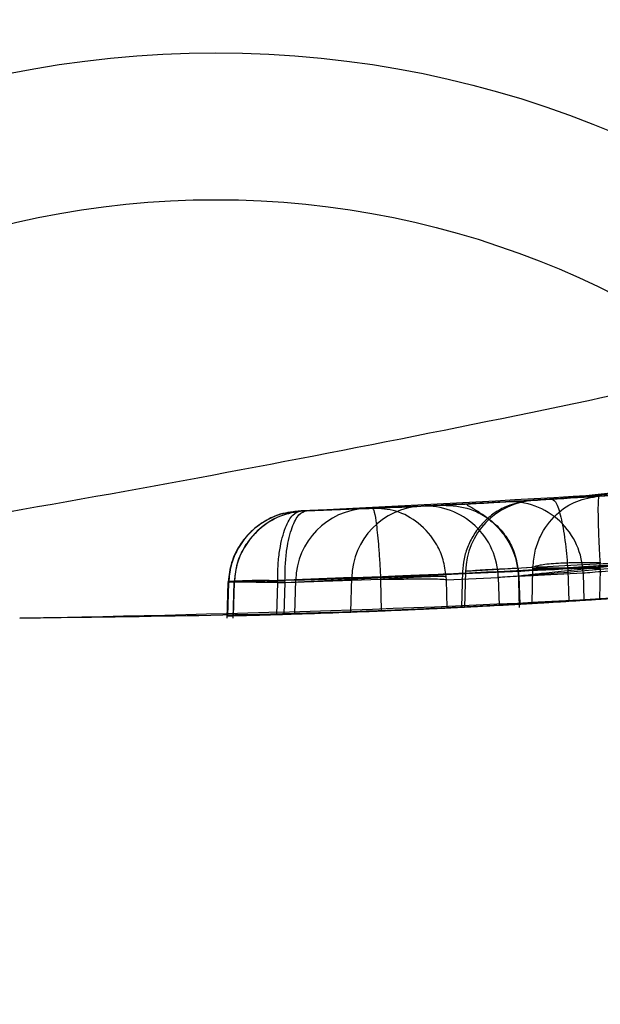
# Model space of a CAD drawing. Units: millimetres. Extents: x 15358 to 24100, y 34186 to 42106.
# Drawn here: x 20027 to 20029, y 37279 to 37282 of the extents above; entities that cross this region are included whole.
import ezdxf

# ---------------------------------------------------------------- set-up
doc = ezdxf.new("R2010")
doc.units = ezdxf.units.MM
doc.header["$LTSCALE"] = 200
doc.layers.add('OTWORY_MONTAŻOWE', color=1, linetype='Continuous')

msp = doc.modelspace()

# ---------------------------------------------------------------- linework, layer by layer
at = {"color": 7, "linetype": 'Continuous', "lineweight": 25}
for p, q in [((20029.228, 37280.4964), (20031.8915, 37280.7807)), ((20029.2814, 37280.2534), (20031.9674, 37280.5401)), ((20029.0721, 37280.4873), (20028.8558, 37280.476)), ((20029.3875, 37280.5066), (20029.1664, 37280.4927)), ((20028.7817, 37280.4725), (20028.3736, 37280.4565)), ((20028.6164, 37280.4653), (20028.3922, 37280.4571)), ((20028.3922, 37280.4571), (20028.5935, 37280.4644)), ((20028.7852, 37280.4727), (20028.6164, 37280.4653)), ((20028.9233, 37280.2515), (20028.9197, 37280.1301)), ((20028.9333, 37280.2497), (20028.9298, 37280.1292)), ((20029.1627, 37280.2642), (20028.9333, 37280.2497)), ((20029.1118, 37280.2596), (20029.1158, 37280.1279)), ((20029.16, 37280.1417), (20029.1627, 37280.2604)), ((20029.1627, 37280.2604), (20029.1627, 37280.2642)), ((20029.2814, 37280.2534), (20029.2845, 37280.1493)), ((20029.3917, 37280.2604), (20029.3894, 37280.156)), ((20028.5463, 37280.2293), (20028.127, 37280.2129)), ((20028.3555, 37280.2211), (20028.1462, 37280.2136)), ((20028.294, 37280.2116), (20028.2939, 37280.2181)), ((20028.3189, 37280.2122), (20028.3188, 37280.2191)), ((20028.3189, 37280.2122), (20028.6441, 37280.2241)), ((20028.3525, 37280.1056), (20028.3555, 37280.2211)), ((20028.5432, 37280.1122), (20028.5463, 37280.2293)), ((20028.6441, 37280.2241), (20028.6442, 37280.2218)), ((20028.6697, 37280.2224), (20028.6442, 37280.2218)), ((20028.6442, 37280.2218), (20028.6465, 37280.1163)), ((20028.868, 37280.2218), (20028.8674, 37280.2333)), ((20028.868, 37280.2218), (20029.0446, 37280.2295)), ((20028.8702, 37280.1263), (20028.868, 37280.2218)), ((20029.0446, 37280.2295), (20029.0471, 37280.1354)), ((20029.115, 37280.2328), (20029.1126, 37280.2335)), ((20029.333, 37280.2442), (20029.115, 37280.2328)), ((20029.115, 37280.2328), (20029.1178, 37280.1393)), ((20029.333, 37280.2442), (20029.3354, 37280.1525)), ((20028.1246, 37280.2123), (20028.121, 37280.091)), ((20028.127, 37280.2116), (20028.1236, 37280.0994)), ((20028.127, 37280.2129), (20028.127, 37280.2116)), ((20028.1446, 37280.2128), (20028.141, 37280.091)), ((20028.1462, 37280.2122), (20028.1429, 37280.0998)), ((20028.1462, 37280.2136), (20028.1462, 37280.2122)), ((20028.2908, 37280.1038), (20028.294, 37280.2116)), ((20028.3158, 37280.1045), (20028.3189, 37280.2122))]:
    msp.add_line(p, q, dxfattribs=at)
at = {"color": 7, "linetype": 'Continuous', "lineweight": 25, "flags": 128}
for points in [[(20028.294, 37280.2116), (20028.2561, 37280.2125), (20028.2208, 37280.2132), (20028.1894, 37280.2136), (20028.1633, 37280.2138), (20028.1434, 37280.2136), (20028.1304, 37280.2132), (20028.1248, 37280.2125), (20028.127, 37280.2116)], [(20028.3189, 37280.2122), (20028.2807, 37280.2131), (20028.245, 37280.2138), (20028.2131, 37280.2142), (20028.1862, 37280.2143), (20028.1654, 37280.2142), (20028.1515, 37280.2138), (20028.145, 37280.2131), (20028.1462, 37280.2122)]]:
    msp.add_lwpolyline(points, dxfattribs=at)
at = {"color": 7, "linetype": 'Continuous', "lineweight": 25}
for radius in [3.5, 3.5, 3, 3]:
    msp.add_circle((20028.0835, 37278.5153), radius, dxfattribs=at)
for centre, radius, start, end in [((20106.0924, 37249.5788), 100, 135, 172.067404), ((20106.0924, 37249.5788), 100, 135, 172.067404), ((20106.0924, 37249.5788), 99, 135, 172.052371), ((20106.0924, 37249.5788), 98, 135, 172.036553), ((20171.7352, 37304.2978), 150, 185.172287, 234.827713), ((20171.7352, 37304.2978), 150, 185.172287, 234.827713), ((20027.4161, 37310.091), 30, 271.67079, 280.02247), ((20027.4161, 37310.091), 30, 273.77141, 279.89788), ((20029.182, 37280.2444), 0.2488, 93.593, 178.7854), ((20029.0844, 37280.239), 0.2486, 1.215, 92.8485), ((20028.6043, 37280.2158), 0.2488, 92.4929, 178.7744), ((20028.7945, 37280.2245), 0.2483, 92.9491, 178.8995), ((20028.7957, 37280.2238), 0.249, 1.293, 92.4035), ((20027.4161, 37310.091), 30, 273.57073, 278.72169), ((20027.4161, 37310.091), 30, 273.25168, 273.6681), ((20027.4161, 37310.091), 30, 271.71846, 272.35063), ((20027.4161, 37310.091), 30, 272.77815, 273.11646), ((20027.4161, 37310.091), 30, 272.89216, 273.33244), ((20027.4161, 37310.091), 30, 271.35137, 272.15319), ((20027.4161, 37310.091), 30, 271.38819, 271.78873)]:
    msp.add_arc(centre, radius, start, end, dxfattribs=at)
for points, knots in [([(20043.0813, 37286.4131), (20042.3457, 37285.9347), (20040.8739, 37284.9774), (20038.4233, 37283.736), (20035.8045, 37282.6437), (20032.9998, 37281.7141), (20030.0151, 37280.9425), (20026.8489, 37280.3332), (20023.5036, 37279.872), (20021.2018, 37279.7026), (20020.0267, 37279.6161)], [0, 0, 0, 0, 0.117567, 0.235221, 0.354041, 0.475074, 0.599312, 0.727673, 0.860987, 1, 1, 1, 1]), ([(20043.0813, 37286.4131), (20042.3457, 37285.9347), (20040.8739, 37284.9774), (20038.4233, 37283.736), (20035.8045, 37282.6437), (20032.9998, 37281.7141), (20030.0151, 37280.9425), (20026.8489, 37280.3332), (20023.5036, 37279.872), (20021.2018, 37279.7026), (20020.0267, 37279.6161)], [0, 0, 0, 0, 0.117567, 0.235221, 0.354041, 0.475074, 0.599312, 0.727673, 0.860987, 1, 1, 1, 1]), ([(20043.0813, 37286.4131), (20042.3457, 37285.9347), (20040.8739, 37284.9774), (20038.4233, 37283.736), (20035.8045, 37282.6437), (20032.9998, 37281.7141), (20030.0151, 37280.9425), (20026.8489, 37280.3332), (20023.5036, 37279.872), (20021.2018, 37279.7026), (20020.0267, 37279.6161)], [0, 0, 0, 0, 0.117567, 0.235221, 0.354041, 0.475074, 0.599312, 0.727673, 0.860987, 1, 1, 1, 1]), ([(20043.0813, 37286.4131), (20042.3457, 37285.9347), (20040.8739, 37284.9774), (20038.4233, 37283.736), (20035.8045, 37282.6437), (20032.9998, 37281.7141), (20030.0151, 37280.9425), (20026.8489, 37280.3332), (20023.5036, 37279.872), (20021.2018, 37279.7026), (20020.0267, 37279.6161)], [0, 0, 0, 0, 0.117567, 0.235221, 0.354041, 0.475074, 0.599312, 0.727673, 0.860987, 1, 1, 1, 1]), ([(20042.6421, 37284.2421), (20042.0937, 37283.9323), (20040.9734, 37283.2997), (20039.1859, 37282.4736), (20037.278, 37281.7322), (20035.6406, 37281.226), (20034.3111, 37280.8885), (20033.3112, 37280.6696), (20032.2495, 37280.4761), (20031.1263, 37280.3136), (20029.9424, 37280.1899), (20028.6989, 37280.107), (20027.8499, 37280.0964), (20027.4161, 37280.091)], [0, 0, 0, 0, 0.117972, 0.240954, 0.368951, 0.501965, 0.562602, 0.626742, 0.694386, 0.765533, 0.840185, 0.91834, 1, 1, 1, 1]), ([(20027.4161, 37280.091), (20028.1694, 37280.1073), (20029.6182, 37280.1386), (20031.6945, 37280.3768), (20033.581, 37280.7119), (20035.16, 37281.0951), (20036.4853, 37281.4863), (20037.6105, 37281.8681), (20038.6963, 37282.2846), (20039.7424, 37282.7324), (20040.7477, 37283.209), (20041.714, 37283.7081), (20042.3352, 37284.0655), (20042.6421, 37284.2421)], [0, 0, 0, 0, 0.141772, 0.272691, 0.392757, 0.50197, 0.577943, 0.652307, 0.725061, 0.796207, 0.865745, 0.933675, 1, 1, 1, 1]), ([(20028.3736, 37280.4565), (20029.079, 37280.4921), (20030.4885, 37280.5632), (20031.8833, 37280.7839), (20032.58, 37280.8942)], [0, 0, 0, 0, 0.500519, 1, 1, 1, 1]), ([(20032.4413, 37280.87), (20031.9347, 37280.7896), (20030.9215, 37280.6289), (20029.8988, 37280.5474), (20029.3875, 37280.5066)], [0, 0, 0, 0, 0.499998, 1, 1, 1, 1]), ([(20028.294, 37280.2116), (20029.0219, 37280.2474), (20030.4762, 37280.3189), (20031.915, 37280.5485), (20032.6336, 37280.6631)], [0, 0, 0, 0, 0.500529, 1, 1, 1, 1]), ([(20030.7103, 37280.6246), (20030.6544, 37280.6184), (20030.5426, 37280.606), (20030.2759, 37280.5788), (20029.967, 37280.5504), (20029.6391, 37280.5238), (20029.3264, 37280.5022), (20029.0605, 37280.4863), (20028.8619, 37280.4762), (20028.8085, 37280.4737), (20028.7817, 37280.4725)], [0, 0, 0, 0, 0.125145, 0.250024, 0.374685, 0.499163, 0.623906, 0.748779, 0.873914, 1, 1, 1, 1]), ([(20030.6671, 37280.6198), (20030.6711, 37280.6202), (20030.679, 37280.621), (20030.5358, 37280.6054), (20030.2985, 37280.581), (20029.9957, 37280.5528), (20029.6734, 37280.5266), (20029.3815, 37280.5058), (20029.1577, 37280.4921), (20029.1007, 37280.4889), (20029.0721, 37280.4873)], [0, 0, 0, 0, 0.125817, 0.251249, 0.376223, 0.500823, 0.625147, 0.749674, 0.87458, 1, 1, 1, 1]), ([(20029.9991, 37280.5537), (20029.8752, 37280.5434), (20029.6272, 37280.5227), (20029.3404, 37280.5033), (20029.1607, 37280.4923), (20029.1645, 37280.4926), (20029.1664, 37280.4927)], [0, 0, 0, 0, 0.249, 0.498484, 0.748625, 1, 1, 1, 1]), ([(20028.5935, 37280.4644), (20028.6248, 37280.4656), (20028.6872, 37280.4681), (20028.9551, 37280.4805), (20029.3075, 37280.5004), (20029.567, 37280.5194), (20029.6968, 37280.5289)], [0, 0, 0, 0, 0.251538, 0.501494, 0.750795, 1, 1, 1, 1]), ([(20029.7118, 37280.53), (20029.6026, 37280.5219), (20029.3845, 37280.5058), (20029.0878, 37280.4878), (20028.8652, 37280.4763), (20028.8119, 37280.4739), (20028.7852, 37280.4726)], [0, 0, 0, 0, 0.2498912, 0.4988969, 0.7490002, 1, 1, 1, 1]), ([(20028.8558, 37280.476), (20028.8538, 37280.4759), (20028.8496, 37280.4757), (20028.928, 37280.4795), (20029.0583, 37280.4864), (20029.1714, 37280.4931), (20029.228, 37280.4964)], [0, 0, 0, 0, 0.251666, 0.501562, 0.750943, 1, 1, 1, 1]), ([(20029.1664, 37280.4927), (20029.1349, 37280.4884), (20029.0889, 37280.4821), (20029.0324, 37280.4512), (20028.9942, 37280.4194), (20028.963, 37280.3804), (20028.9406, 37280.3375), (20028.9268, 37280.2936), (20028.9244, 37280.2644), (20028.9233, 37280.25)], [0, 0, 0, 0, 0.301441, 0.439684, 0.562044, 0.675133, 0.785034, 0.893797, 1, 1, 1, 1]), ([(20029.1627, 37280.2642), (20029.1644, 37280.2828), (20029.1675, 37280.3191), (20029.191, 37280.3832), (20029.2373, 37280.4457), (20029.309, 37280.4939), (20029.3617, 37280.5025), (20029.3875, 37280.5066)], [0, 0, 0, 0, 0.150548, 0.293015, 0.549022, 0.779865, 1, 1, 1, 1]), ([(20029.228, 37280.4964), (20029.233, 37280.4935), (20029.2406, 37280.4889), (20029.2514, 37280.4589), (20029.2594, 37280.4278), (20029.2668, 37280.3889), (20029.2751, 37280.3321), (20029.2789, 37280.2844), (20029.2814, 37280.2534)], [0, 0, 0, 0, 0.239688, 0.368509, 0.5, 0.631491, 0.760312, 1, 1, 1, 1]), ([(20029.3875, 37280.5066), (20029.3819, 37280.5062), (20029.3699, 37280.5052), (20029.3564, 37280.5024), (20029.3492, 37280.5009)], [0, 0, 0, 0, 0.461177, 1, 1, 1, 1]), ([(20029.3875, 37280.5066), (20029.3864, 37280.5041), (20029.3842, 37280.4989), (20029.3834, 37280.4554), (20029.3849, 37280.396), (20029.3876, 37280.3337), (20029.3896, 37280.2977), (20029.3907, 37280.2792)], [0, 0, 0, 0, 0.220158, 0.451023, 0.707038, 0.84949, 1, 1, 1, 1]), ([(20028.3736, 37280.4565), (20028.3497, 37280.454), (20028.2994, 37280.4487), (20028.2388, 37280.4168), (20028.1926, 37280.3775), (20028.1597, 37280.3347), (20028.1335, 37280.2798), (20028.1283, 37280.2374), (20028.1257, 37280.2153)], [0, 0, 0, 0, 0.19355, 0.408309, 0.532102, 0.670909, 0.827995, 1, 1, 1, 1]), ([(20028.3736, 37280.4565), (20028.3456, 37280.453), (20028.2883, 37280.446), (20028.2095, 37280.3979), (20028.1583, 37280.3344), (20028.1324, 37280.2689), (20028.1288, 37280.2319), (20028.127, 37280.2129)], [0, 0, 0, 0, 0.220209, 0.451418, 0.707963, 0.850348, 1, 1, 1, 1]), ([(20028.3922, 37280.4571), (20028.3686, 37280.4546), (20028.3186, 37280.4493), (20028.2582, 37280.4172), (20028.2122, 37280.3778), (20028.1796, 37280.335), (20028.1536, 37280.2801), (20028.1485, 37280.2379), (20028.1459, 37280.2159)], [0, 0, 0, 0, 0.193765, 0.408987, 0.533001, 0.671878, 0.828707, 1, 1, 1, 1]), ([(20028.3922, 37280.4571), (20028.3644, 37280.4536), (20028.3072, 37280.4465), (20028.2285, 37280.3984), (20028.1775, 37280.3349), (20028.1516, 37280.2695), (20028.148, 37280.2325), (20028.1462, 37280.2136)], [0, 0, 0, 0, 0.220229, 0.451445, 0.707977, 0.850352, 1, 1, 1, 1]), ([(20028.2939, 37280.2181), (20028.2942, 37280.2371), (20028.2947, 37280.274), (20028.3023, 37280.3389), (20028.3185, 37280.4013), (20028.3446, 37280.4478), (20028.3641, 37280.4536), (20028.3736, 37280.4565)], [0, 0, 0, 0, 0.1496138, 0.2919843, 0.5485363, 0.7797681, 1, 1, 1, 1]), ([(20028.3188, 37280.2191), (20028.319, 37280.238), (20028.3194, 37280.2749), (20028.3262, 37280.3397), (20028.3412, 37280.4021), (20028.3653, 37280.4484), (20028.3834, 37280.4543), (20028.3922, 37280.4571)], [0, 0, 0, 0, 0.14961, 0.291969, 0.548509, 0.779748, 1, 1, 1, 1]), ([(20028.6566, 37280.4636), (20028.649, 37280.4644), (20028.6348, 37280.4658), (20028.6222, 37280.4655), (20028.6164, 37280.4653)], [0, 0, 0, 0, 0.537322, 1, 1, 1, 1]), ([(20028.8674, 37280.2333), (20028.8648, 37280.2525), (20028.8595, 37280.29), (20028.8311, 37280.3553), (20028.778, 37280.4169), (20028.699, 37280.4607), (20028.6435, 37280.4638), (20028.6164, 37280.4653)], [0, 0, 0, 0, 0.149644, 0.292373, 0.54941, 0.780406, 1, 1, 1, 1]), ([(20028.6164, 37280.4653), (20028.6185, 37280.4628), (20028.6227, 37280.4576), (20028.6302, 37280.4109), (20028.6366, 37280.3473), (20028.6413, 37280.281), (20028.6431, 37280.2434), (20028.6441, 37280.2241)], [0, 0, 0, 0, 0.2196191, 0.450638, 0.7076837, 0.8503961, 1, 1, 1, 1]), ([(20028.8558, 37280.476), (20028.8875, 37280.4741), (20028.9361, 37280.4712), (20028.9957, 37280.442), (20029.0372, 37280.4109), (20029.071, 37280.3714), (20029.1042, 37280.3134), (20029.1107, 37280.2646), (20029.115, 37280.2328)], [0, 0, 0, 0, 0.2391529, 0.3681653, 0.5, 0.6318347, 0.7608471, 1, 1, 1, 1]), ([(20028.9368, 37280.48), (20028.9361, 37280.4793), (20028.9349, 37280.4779), (20028.9577, 37280.4659), (20028.9924, 37280.4445), (20029.0319, 37280.4129), (20029.0674, 37280.3728), (20029.0933, 37280.3272), (20029.1088, 37280.2803), (20029.1114, 37280.2488), (20029.1127, 37280.2335)], [0, 0, 0, 0, 0.170559, 0.326527, 0.465756, 0.589761, 0.702053, 0.806658, 0.906108, 1, 1, 1, 1]), ([(20028.5463, 37280.2293), (20028.5795, 37280.2305), (20028.6459, 37280.233), (20028.896, 37280.2432), (20029.228, 37280.2593), (20029.6202, 37280.2811), (20030.0308, 37280.3078), (20030.4177, 37280.3364), (20030.7522, 37280.3639), (20030.8926, 37280.3764), (20030.9629, 37280.3827)], [0, 0, 0, 0, 0.125476, 0.250519, 0.375346, 0.500537, 0.62534, 0.750239, 0.875112, 1, 1, 1, 1]), ([(20030.4475, 37280.3778), (20030.4509, 37280.3784), (20030.4578, 37280.3795), (20030.4345, 37280.3759), (20030.3568, 37280.3635), (20030.1886, 37280.3387), (20029.9781, 37280.3104), (20029.7534, 37280.2839), (20029.5493, 37280.263), (20029.3935, 37280.249), (20029.3532, 37280.2458), (20029.333, 37280.2442)], [0, 0, 0, 0, 0.062724, 0.125804, 0.250639, 0.375873, 0.501084, 0.625802, 0.75081, 0.875292, 1, 1, 1, 1]), ([(20028.3555, 37280.2211), (20028.3951, 37280.2224), (20028.4741, 37280.2249), (20028.8125, 37280.2374), (20029.2568, 37280.2574), (20029.5842, 37280.2766), (20029.748, 37280.2861)], [0, 0, 0, 0, 0.250588, 0.500269, 0.750018, 1, 1, 1, 1]), ([(20030.9648, 37280.3016), (20030.889, 37280.2927), (20030.7375, 37280.2749), (20030.3714, 37280.236), (20029.9495, 37280.1971), (20029.51, 37280.1631), (20029.1042, 37280.1378), (20028.7808, 37280.1217), (20028.6021, 37280.1144), (20028.5581, 37280.1128), (20028.5432, 37280.1122)], [0, 0, 0, 0, 0.1330873, 0.266144, 0.3993382, 0.5341075, 0.6660303, 0.8002352, 0.9324002, 1, 1, 1, 1]), ([(20029.9825, 37280.3112), (20029.8226, 37280.3014), (20029.5105, 37280.2822), (20029.1527, 37280.2631), (20028.9268, 37280.2516), (20028.9311, 37280.2503), (20028.9333, 37280.2497)], [0, 0, 0, 0, 0.255933, 0.499514, 0.746089, 1, 1, 1, 1]), ([(20029.6992, 37280.2873), (20029.6221, 37280.2792), (20029.4685, 37280.263), (20029.2584, 37280.2448), (20029.1022, 37280.2331), (20029.0638, 37280.2307), (20029.0446, 37280.2295)], [0, 0, 0, 0, 0.251428, 0.5007792, 0.7501626, 1, 1, 1, 1]), ([(20029.1126, 37280.2335), (20029.114, 37280.2341), (20029.117, 37280.2354), (20029.145, 37280.2392), (20029.1889, 37280.2439), (20029.2376, 37280.2489), (20029.2665, 37280.2519), (20029.2814, 37280.2534)], [0, 0, 0, 0, 0.1865, 0.415148, 0.685752, 0.83758, 1, 1, 1, 1]), ([(20029.3907, 37280.2792), (20029.3651, 37280.2796), (20029.3258, 37280.2803), (20029.2755, 37280.279), (20029.2397, 37280.2773), (20029.2094, 37280.2747), (20029.1779, 37280.2706), (20029.1687, 37280.2667), (20029.1627, 37280.2642)], [0, 0, 0, 0, 0.2391918, 0.3682364, 0.5000005, 0.6317645, 0.7608092, 1, 1, 1, 1]), ([(20029.3917, 37280.2604), (20029.3916, 37280.2635), (20029.3913, 37280.2698), (20029.3909, 37280.2761), (20029.3907, 37280.2792)], [0, 0, 0, 0, 0.501258, 1, 1, 1, 1]), ([(20028.127, 37280.2129), (20028.1258, 37280.2141), (20028.1241, 37280.2161), (20028.1416, 37280.2178), (20028.1622, 37280.2188), (20028.1899, 37280.2194), (20028.232, 37280.2194), (20028.2695, 37280.2187), (20028.2939, 37280.2181)], [0, 0, 0, 0, 0.239487, 0.36838, 0.5, 0.63162, 0.760513, 1, 1, 1, 1]), ([(20028.1462, 37280.2136), (20028.1457, 37280.2148), (20028.1449, 37280.2168), (20028.1637, 37280.2187), (20028.1851, 37280.2197), (20028.2136, 37280.2203), (20028.2565, 37280.2204), (20028.2942, 37280.2196), (20028.3188, 37280.2191)], [0, 0, 0, 0, 0.239488, 0.368381, 0.5, 0.631619, 0.760512, 1, 1, 1, 1]), ([(20028.6441, 37280.2241), (20028.6693, 37280.2259), (20028.708, 37280.2285), (20028.7572, 37280.2312), (20028.7922, 37280.2329), (20028.8218, 37280.2339), (20028.8525, 37280.2345), (20028.8616, 37280.2338), (20028.8674, 37280.2333)], [0, 0, 0, 0, 0.23949, 0.368422, 0.499993, 0.631567, 0.760497, 1, 1, 1, 1]), ([(20029.3354, 37280.1525), (20029.351, 37280.1535), (20029.3824, 37280.1555), (20029.5021, 37280.1635), (20029.6613, 37280.175), (20029.8483, 37280.1896), (20030.0389, 37280.2057), (20030.2137, 37280.2216), (20030.3527, 37280.235), (20030.4361, 37280.2434), (20030.4562, 37280.2454), (20030.4465, 37280.2445), (20030.4441, 37280.2442)], [0, 0, 0, 0, 0.106135, 0.21287, 0.320806, 0.426372, 0.536782, 0.642172, 0.752088, 0.859105, 0.965447, 1, 1, 1, 1]), ([(20028.9298, 37280.1292), (20028.9255, 37280.129), (20028.9169, 37280.1286), (20029.0451, 37280.1351), (20029.2249, 37280.1454), (20029.4639, 37280.1603), (20029.7619, 37280.1823), (20029.9391, 37280.1973), (20029.9792, 37280.2007)], [0, 0, 0, 0, 0.217481, 0.43497, 0.50023, 0.718185, 0.936112, 1, 1, 1, 1]), ([(20029.7484, 37280.1818), (20029.6247, 37280.1726), (20029.3775, 37280.1542), (20029.005, 37280.1325), (20028.6772, 37280.117), (20028.4373, 37280.1083), (20028.3798, 37280.1065), (20028.3525, 37280.1056)], [0, 0, 0, 0, 0.189387, 0.378798, 0.59263, 0.807077, 1, 1, 1, 1]), ([(20029.0471, 37280.1354), (20029.048, 37280.1354), (20029.0497, 37280.1355), (20029.0526, 37280.1357), (20029.0559, 37280.1359), (20029.0588, 37280.136), (20029.0628, 37280.1362), (20029.0664, 37280.1364), (20029.0731, 37280.1368), (20029.0961, 37280.1381), (20029.1597, 37280.1417), (20029.2924, 37280.1496), (20029.4728, 37280.1614), (20029.6146, 37280.1716), (20029.6894, 37280.1773), (20029.6989, 37280.178)], [0, 0, 0, 0, 0.021075, 0.04215, 0.052686, 0.073761, 0.084298, 0.105373, 0.115909, 0.158076, 0.328103, 0.540561, 0.751837, 0.968553, 1, 1, 1, 1]), ([(20029.1178, 37280.1393), (20029.1167, 37280.1393), (20029.1132, 37280.1391), (20029.1232, 37280.1396), (20029.1562, 37280.1415), (20029.2073, 37280.1445), (20029.2537, 37280.1473), (20029.2801, 37280.149), (20029.2845, 37280.1493)], [0, 0, 0, 0, 0.097918, 0.312675, 0.527428, 0.742264, 0.957175, 1, 1, 1, 1]), ([(20029.3894, 37280.156), (20029.3668, 37280.1545), (20029.3215, 37280.1515), (20029.2704, 37280.1484), (20029.2262, 37280.1457), (20029.1892, 37280.1435), (20029.1665, 37280.1421), (20029.1614, 37280.1418), (20029.16, 37280.1417)], [0, 0, 0, 0, 0.211953, 0.42393, 0.500209, 0.710383, 0.920569, 1, 1, 1, 1]), ([(20028.6465, 37280.1163), (20028.6551, 37280.1166), (20028.6859, 37280.1179), (20028.7396, 37280.1202), (20028.7993, 37280.1229), (20028.8446, 37280.125), (20028.8648, 37280.126), (20028.8692, 37280.1262), (20028.8702, 37280.1263)], [0, 0, 0, 0, 0.081893, 0.296596, 0.511294, 0.72612, 0.941051, 1, 1, 1, 1]), ([(20028.1236, 37280.0994), (20028.1223, 37280.0993), (20028.1198, 37280.0993), (20028.1394, 37280.0997), (20028.1677, 37280.1004), (20028.2061, 37280.1014), (20028.2543, 37280.1027), (20028.2835, 37280.1036), (20028.2908, 37280.1038)], [0, 0, 0, 0, 0.214391, 0.428788, 0.50023, 0.714751, 0.929263, 1, 1, 1, 1]), ([(20028.1429, 37280.0998), (20028.1422, 37280.0998), (20028.1408, 37280.0998), (20028.1616, 37280.1003), (20028.1911, 37280.101), (20028.2303, 37280.102), (20028.2791, 37280.1034), (20028.3085, 37280.1043), (20028.3158, 37280.1045)], [0, 0, 0, 0, 0.2143759, 0.4287573, 0.5002309, 0.7147602, 0.9292794, 1, 1, 1, 1]), ([(20044.4545, 37280.0212), (20043.5427, 37279.5152), (20041.7197, 37278.5038), (20038.8327, 37277.3061), (20035.8739, 37276.3554), (20032.8508, 37275.6819), (20029.7856, 37275.2572), (20027.7233, 37275.2046), (20026.6908, 37275.1783)], [0, 0, 0, 0, 0.1675124, 0.3349148, 0.5020055, 0.6674472, 0.8335009, 1, 1, 1, 1]), ([(20044.4545, 37280.0212), (20043.5485, 37279.5183), (20041.7388, 37278.5139), (20038.8762, 37277.323), (20035.9271, 37276.3699), (20032.8969, 37275.6894), (20029.8073, 37275.2583), (20027.73, 37275.205), (20026.6908, 37275.1783)], [0, 0, 0, 0, 0.166451, 0.3325, 0.497988, 0.665022, 0.83243, 1, 1, 1, 1])]:
    msp.add_open_spline(points, degree=3, knots=knots, dxfattribs=at)
for points in [[(20029.1627, 37280.2604), (20029.1691, 37280.261), (20029.1821, 37280.2623), (20029.238, 37280.2628), (20029.3113, 37280.2623), (20029.3649, 37280.261), (20029.3917, 37280.2604)], [(20028.868, 37280.2218), (20028.8624, 37280.2224), (20028.8512, 37280.2235), (20028.8043, 37280.2241), (20028.7419, 37280.2238), (20028.6938, 37280.2229), (20028.6697, 37280.2224)]]:
    msp.add_open_spline(points, degree=3, dxfattribs=at)
at = {"layer": 'OTWORY_MONTAŻOWE'}
msp.add_circle((20095.6983, 37260.3979), 200, dxfattribs=at)

doc.saveas('drawing.dxf')
